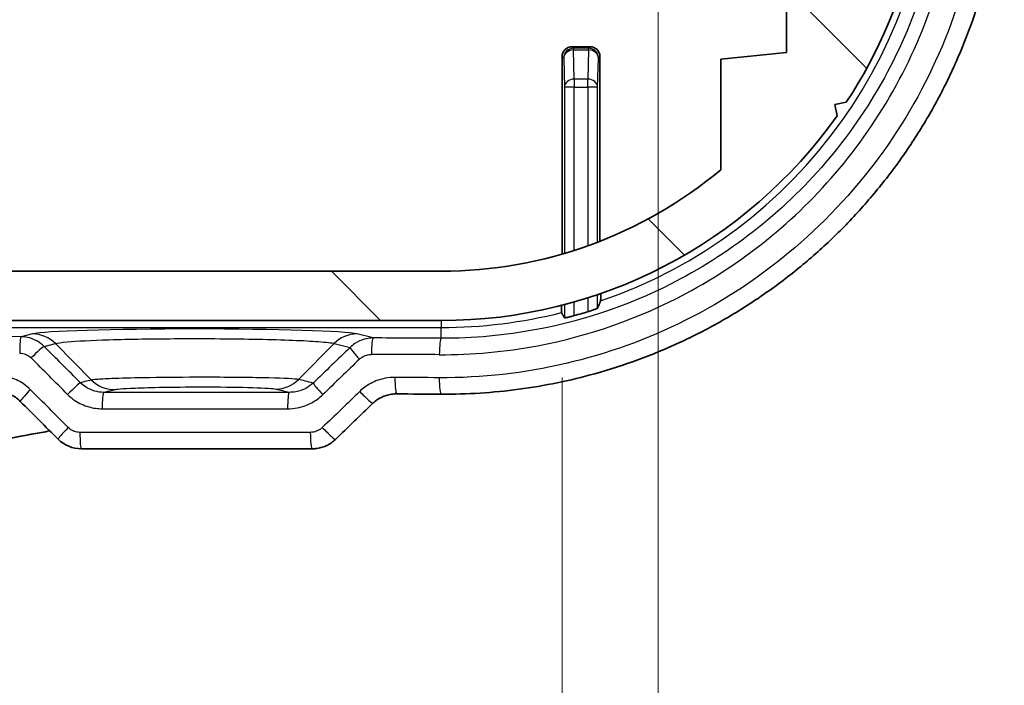
# Model space of a CAD drawing. Units: millimetres. Extents: x 0 to 3549, y 0 to 702.
# Drawn here: x 1301 to 1331, y 154 to 174 of the extents above; entities that cross this region are included whole.
import ezdxf

# ---------------------------------------------------------------- set-up
doc = ezdxf.new("R2010")
doc.units = ezdxf.units.MM
doc.header["$LTSCALE"] = 2
doc.layers.get('Defpoints').update_dxf_attribs({"lineweight": 25})
for name, color, linetype, lineweight in [('Dimension (ISO)', 7, 'Continuous', 18), ('Hatch (ISO)', 1, 'Continuous', 18), ('Visible (ISO)', 7, 'Continuous', 35), ('Visible Narrow (ISO)', 7, 'Continuous', 25)]:
    doc.layers.add(name, color=color, linetype=linetype, lineweight=lineweight)
doc.styles.add('Note Text (TK)', font='txt')
doc.dimstyles.new('Default - Method 1b (TK)', dxfattribs={"dimscale": 2, "dimtxt": 2.5, "dimasz": 2.5, "dimexe": 1, "dimexo": 1.5, "dimgap": 1, "dimtad": 1, "dimtoh": 1, "dimrnd": 1e-08, "dimdsep": 46, "dimtxsty": 'Note Text (TK)', "dimcen": 0.09, "dimdle": 5, "dimclrd": 100, "dimclre": 100, "dimclrt": 7, "dimadec": 1, "dimazin": 1, "dimtfac": 1, "dimtmove": 0, "dimatfit": 3, "dimfxl": 1, "dimtolj": 1, "dimlwd": -1, "dimlwe": -1, "dimarcsym": 0})

# ---------------------------------------------------------------- blocks, each defined once
blk = doc.blocks.new('*D32')
at = {"layer": 'Defpoints', "color": 0}
for p in [(1230.109, 166.713), (1317.459, 166.713), (1317.459, 136.713)]:
    blk.add_point(p, dxfattribs=at)
at = {"layer": 'Dimension (ISO)', "color": 100}
for p, q in [((1230.109, 162.963), (1230.109, 134.213)), ((1317.459, 162.963), (1317.459, 134.213)), ((1236.359, 136.713), (1311.209, 136.713))]:
    blk.add_line(p, q, dxfattribs=at)
for points in [[(1236.359, 137.755), (1236.359, 135.671), (1230.109, 136.713)], [(1311.209, 137.755), (1311.209, 135.671), (1317.459, 136.713)]]:
    blk.add_solid(points, dxfattribs=at)
at = {"layer": 'Dimension (ISO)', "color": 7, "insert": (1266.487, 142.338), "char_height": 6.25, "attachment_point": 4, "style": 'Note Text (TK)'}
blk.add_mtext('\\A1;87.3', dxfattribs=at)
blk = doc.blocks.new('*D33')
at = {"layer": 'Defpoints', "color": 0}
for p in [(1320.384, 178.493), (1227.184, 176.191), (1320.384, 111.191)]:
    blk.add_point(p, dxfattribs=at)
at = {"layer": 'Dimension (ISO)', "color": 100}
for p, q in [((1320.384, 174.743), (1320.384, 108.691)), ((1227.184, 172.441), (1227.184, 108.691)), ((1233.434, 111.191), (1314.134, 111.191))]:
    blk.add_line(p, q, dxfattribs=at)
for points in [[(1233.434, 112.232), (1233.434, 110.149), (1227.184, 111.191)], [(1314.134, 112.232), (1314.134, 110.149), (1320.384, 111.191)]]:
    blk.add_solid(points, dxfattribs=at)
at = {"layer": 'Dimension (ISO)', "color": 7, "insert": (1266.522, 116.816), "char_height": 6.25, "attachment_point": 4, "style": 'Note Text (TK)'}
blk.add_mtext('\\A1;93.2', dxfattribs=at)

msp = doc.modelspace()

# ---------------------------------------------------------------- hatches: boundary and pattern name
at = {"layer": 'Hatch (ISO)'}
h = msp.add_hatch(dxfattribs=at)
h.set_pattern_fill('ANSI31', color=256, scale=63.5, angle=90.00021, style=0)
h.set_pattern_definition([(135.0002, (755.75, -20), (-5.61264, -5.61268), [])])
edge = h.paths.add_edge_path()
edge.add_ellipse((1313.7843, 179.4431), major_axis=(0, -14.75), ratio=1, start_angle=0, end_angle=54.70155)
edge.add_line((1325.8226, 170.92), (1325.7577, 171.2646))
edge.add_line((1325.7577, 171.2646), (1326.1022, 171.3294))
edge.add_ellipse((1313.7843, 179.4431), major_axis=(12.3179, -8.1136), ratio=1, start_angle=0, end_angle=21.07387)
edge.add_line((1328.1958, 176.3013), (1328.0015, 176.5931))
edge.add_line((1328.0015, 176.5931), (1328.2933, 176.7874))
edge.add_ellipse((1313.7843, 179.4431), major_axis=(14.509, -2.6556), ratio=1, start_angle=0, end_angle=20.74464)
edge.add_line((1328.2933, 182.0987), (1328.0015, 182.2931))
edge.add_line((1328.0015, 182.2931), (1327.0015, 182.2931))
edge.add_line((1327.0015, 182.2931), (1326.9015, 182.2931))
edge.add_line((1326.9015, 182.2931), (1326.8015, 182.3931))
edge.add_line((1326.8015, 182.3931), (1323.9343, 182.3931))
edge.add_line((1323.9343, 182.3931), (1323.7575, 182.0869))
edge.add_ellipse((1323.5843, 182.1869), major_axis=(0.1732, -0.1), ratio=1, start_angle=240, end_angle=360, ccw=False)
edge.add_line((1323.4111, 182.0869), (1323.2343, 182.3931))
edge.add_line((1323.2343, 182.3931), (1322.5843, 182.3931))
edge.add_ellipse((1322.5843, 181.8931), major_axis=(0, 0.5), ratio=1, start_angle=0, end_angle=90)
edge.add_line((1322.0843, 181.8931), (1322.0843, 181.1502))
edge.add_ellipse((1322.5843, 181.1502), major_axis=(-0.5, 0), ratio=1, start_angle=0, end_angle=45)
edge.add_line((1322.2308, 180.7966), (1322.4975, 180.5299))
edge.add_ellipse((1322.6389, 180.6714), major_axis=(-0.1414, -0.1414), ratio=1, start_angle=0, end_angle=82.58633)
edge.add_ellipse((1323.5843, 179.4431), major_axis=(-0.8234, 1.0698), ratio=1, start_angle=284.82735, end_angle=360, ccw=False)
edge.add_ellipse((1324.5297, 180.6714), major_axis=(-0.122, -0.1585), ratio=1, start_angle=0, end_angle=82.58633)
edge.add_line((1324.6712, 180.5299), (1324.7757, 180.6345))
edge.add_ellipse((1324.9172, 180.4931), major_axis=(-0.1414, 0.1414), ratio=1, start_angle=315, end_angle=360, ccw=False)
edge.add_line((1324.9172, 180.6931), (1325.5104, 180.6931))
edge.add_ellipse((1325.5104, 180.1931), major_axis=(0, 0.5), ratio=1, start_angle=273.65967, end_angle=360, ccw=False)
edge.add_ellipse((1313.7843, 179.4431), major_axis=(12.225, 0.7819), ratio=1, start_angle=343.8062, end_angle=360, ccw=False)
edge.add_ellipse((1325.2543, 176.8931), major_axis=(0.4881, -0.1085), ratio=1, start_angle=282.53414, end_angle=360, ccw=False)
edge.add_line((1325.2543, 176.3931), (1323.8843, 176.3931))
edge.add_line((1323.8843, 176.3931), (1323.7575, 176.6127))
edge.add_ellipse((1323.5843, 176.5127), major_axis=(0.1732, 0.1), ratio=1, start_angle=0, end_angle=120)
edge.add_line((1323.4111, 176.6127), (1323.2843, 176.3931))
edge.add_line((1323.2843, 176.3931), (1322.2843, 176.3931))
edge.add_line((1322.2843, 176.3931), (1322.2843, 174.6431))
edge.add_line((1322.2843, 174.6431), (1324.2843, 174.4431))
edge.add_line((1324.2843, 174.4431), (1324.2843, 172.8431))
edge.add_line((1324.2843, 172.8431), (1322.2843, 172.6431))
edge.add_line((1322.2843, 172.6431), (1322.2843, 169.2788))
edge.add_ellipse((1313.7843, 179.4431), major_axis=(8.5, -10.1643), ratio=1, start_angle=320.09553, end_angle=360, ccw=False)
edge.add_line((1313.7843, 166.1931), (1233.7843, 166.1931))
edge.add_ellipse((1233.7843, 179.4431), major_axis=(0, -13.25), ratio=1, start_angle=320.09553, end_angle=360, ccw=False)
edge.add_line((1225.2843, 169.2788), (1225.2843, 172.6431))
edge.add_line((1225.2843, 172.6431), (1223.2843, 172.8431))
edge.add_line((1223.2843, 172.8431), (1223.2843, 174.4431))
edge.add_line((1223.2843, 174.4431), (1225.8336, 174.698))
edge.add_ellipse((1225.6843, 176.1906), major_axis=(0.1493, -1.4926), ratio=1, start_angle=0, end_angle=84.28941)
edge.add_line((1227.1843, 176.1906), (1227.1843, 180.3931))
edge.add_ellipse((1225.1843, 180.3931), major_axis=(2, 0), ratio=1, start_angle=0, end_angle=90)
edge.add_line((1225.1843, 182.3931), (1224.2843, 182.3931))
edge.add_line((1224.2843, 182.3931), (1224.1575, 182.1735))
edge.add_ellipse((1223.9843, 182.2735), major_axis=(0.1732, -0.1), ratio=1, start_angle=240, end_angle=360, ccw=False)
edge.add_line((1223.8111, 182.1735), (1223.6843, 182.3931))
edge.add_line((1223.6843, 182.3931), (1222.9843, 182.3931))
edge.add_ellipse((1222.9843, 181.3931), major_axis=(0, 1), ratio=1, start_angle=0, end_angle=90)
edge.add_line((1221.9843, 181.3931), (1221.9843, 180.3626))
edge.add_ellipse((1222.4843, 180.3626), major_axis=(-0.5, 0), ratio=1, start_angle=0, end_angle=75)
edge.add_line((1222.3549, 179.8797), (1222.4996, 179.8409))
edge.add_ellipse((1222.5514, 180.0341), major_axis=(-0.0518, -0.1932), ratio=1, start_angle=0, end_angle=82.58633)
edge.add_ellipse((1223.9843, 179.4431), major_axis=(-1.248, 0.5147), ratio=1, start_angle=305.17241, end_angle=360, ccw=False)
edge.add_ellipse((1223.9843, 180.7931), major_axis=(-0.2981, -0.0333), ratio=1, start_angle=167.24126, end_angle=360, ccw=False)
edge.add_ellipse((1223.9843, 179.4431), major_axis=(0.2981, 1.3167), ratio=1, start_angle=305.17241, end_angle=360, ccw=False)
edge.add_ellipse((1225.4172, 180.0341), major_axis=(-0.1849, -0.0763), ratio=1, start_angle=0, end_angle=82.58633)
edge.add_line((1225.469, 179.8409), (1225.6843, 179.8986))
edge.add_line((1225.6843, 179.8986), (1225.6843, 176.8931))
edge.add_ellipse((1225.1843, 176.8931), major_axis=(0.5, 0), ratio=1, start_angle=270, end_angle=360, ccw=False)
edge.add_line((1225.1843, 176.3931), (1224.3343, 176.3931))
edge.add_line((1224.3343, 176.3931), (1224.1575, 176.6993))
edge.add_ellipse((1223.9843, 176.5993), major_axis=(0.1732, 0.1), ratio=1, start_angle=0, end_angle=120)
edge.add_line((1223.8111, 176.6993), (1223.6343, 176.3931))
edge.add_line((1223.6343, 176.3931), (1220.7672, 176.3931))
edge.add_line((1220.7672, 176.3931), (1220.5672, 176.5931))
edge.add_line((1220.5672, 176.5931), (1219.5672, 176.5931))
edge.add_line((1219.5672, 176.5931), (1219.3728, 176.3013))
edge.add_ellipse((1233.7843, 179.4431), major_axis=(-14.4115, -3.1418), ratio=1, start_angle=0, end_angle=21.07387)
edge.add_line((1221.4664, 171.3294), (1221.8109, 171.2646))
edge.add_line((1221.8109, 171.2646), (1221.7461, 170.92))
edge.add_ellipse((1233.7843, 179.4431), major_axis=(-12.0383, -8.5231), ratio=1, start_angle=0, end_angle=54.70155)
edge.add_line((1233.7843, 164.6931), (1313.7843, 164.6931))

# ---------------------------------------------------------------- linework, layer by layer
at = {"layer": 'Visible (ISO)'}
for p, q in [((1324.2843, 174.4431), (1324.2843, 172.8431)), ((1317.7592, 173.0181), (1318.3094, 173.0181)), ((1324.2843, 172.8431), (1322.2843, 172.6431)), ((1317.4593, 166.7129), (1317.4593, 172.7182)), ((1318.6094, 172.7182), (1318.6094, 167.1028)), ((1322.2843, 172.6431), (1322.2843, 169.2788)), ((1325.7577, 171.2646), (1326.1022, 171.3294)), ((1325.8226, 170.92), (1325.7577, 171.2646)), ((1313.7843, 166.1931), (1233.7843, 166.1931)), ((1233.7843, 164.6931), (1313.7843, 164.6931)), ((1302.8366, 160.7931), (1309.8549, 160.7931))]:
    msp.add_line(p, q, dxfattribs=at)
for radius, start, end in [(14.75, 326.62768, 347.70155), (14.75, 270, 324.70155), (13.25, 270, 309.90447), (15.1502, 285.48472, 287.10171)]:
    msp.add_arc((1313.7843, 179.4431), radius, start, end, dxfattribs=at)
for centre, major_axis, ratio, start_param, end_param in [((1317.7593, 172.7181), (-0.2122, 0.2122), 0.9996955, 5.4979394, 7.0684312), ((1318.3093, 172.7181), (0.2122, 0.2122), 0.9996955, 5.4979394, 7.0684312), ((1273.7829, 145.3583), (-329.1264, 0), 0.0523315, 4.5905593, 4.5946982), ((1216.7782, 132.4594), (-466.8152, 459.7232), 0.1227764, 4.6501887, 4.6526764), ((1328.2958, 72.0755), (441.6335, 434.9241), 0.1227749, 1.4877725, 1.4903317), ((1302.8365, 161.7945), (0.0124, -1.0013), 0.9990246, 5.4859937, 6.2709002)]:
    msp.add_ellipse(centre, major_axis=major_axis, ratio=ratio, start_param=start_param, end_param=end_param, dxfattribs=at)
for points, knots in [([(1313.7811, 196.4318), (1314.238, 196.4347), (1314.6948, 196.4193), (1315.6062, 196.3517), (1316.0608, 196.2995), (1316.9645, 196.1587), (1317.4137, 196.07), (1318.3037, 195.8568), (1318.7445, 195.7322), (1319.6147, 195.4479), (1320.0441, 195.2882), (1320.8885, 194.9348), (1321.3036, 194.741), (1322.1165, 194.3208), (1322.5143, 194.0944), (1323.2901, 193.6105), (1323.668, 193.353), (1324.4014, 192.8089), (1324.7569, 192.5223), (1325.4431, 191.922), (1325.7738, 191.6084), (1326.4083, 190.9562), (1326.7122, 190.6177), (1327.2911, 189.9184), (1327.5662, 189.5576), (1328.086, 188.816), (1328.3308, 188.4353), (1328.7887, 187.6567), (1329.0018, 187.2588), (1329.3951, 186.4483), (1329.5755, 186.0357), (1329.9024, 185.1986), (1330.0491, 184.7741), (1330.3082, 183.9156), (1330.4206, 183.4817), (1330.6105, 182.6071), (1330.6881, 182.1665), (1330.8082, 181.281), (1330.8507, 180.8361), (1330.9006, 179.9448), (1330.9079, 179.4984), (1330.8874, 178.6064), (1330.8595, 178.1608), (1330.7687, 177.2731), (1330.7058, 176.831), (1330.5452, 175.9527), (1330.4475, 175.5165), (1330.2179, 174.6526), (1330.086, 174.2249), (1329.7884, 173.3804), (1329.6227, 172.9637), (1329.2585, 172.1438), (1329.0599, 171.7407), (1328.6309, 170.9504), (1328.4004, 170.5633), (1327.9087, 169.8077), (1327.6475, 169.4393), (1327.0958, 168.7234), (1326.8053, 168.376), (1326.1967, 167.7047), (1325.8786, 167.3809), (1325.2167, 166.7588), (1324.8728, 166.4608), (1324.1616, 165.8925), (1323.7942, 165.6225), (1323.0382, 165.1122), (1322.6496, 164.8721), (1321.8539, 164.4235), (1321.4467, 164.2152), (1320.6165, 163.8317), (1320.1934, 163.6566), (1319.3344, 163.341), (1318.8983, 163.2004), (1317.6978, 162.8663), (1316.9234, 162.7077), (1315.3597, 162.4992), (1314.5704, 162.4493), (1313.7811, 162.4543)], [0, 0, 0, 0, 0.1340231, 0.1340231, 0.2682209, 0.2682209, 0.4025523, 0.4025523, 0.5369707, 0.5369707, 0.6714193, 0.6714193, 0.8058246, 0.8058246, 0.9401037, 0.9401037, 1.0741825, 1.0741825, 1.207995, 1.207995, 1.341479, 1.341479, 1.4745729, 1.4745729, 1.6072269, 1.6072269, 1.7394195, 1.7394195, 1.8711527, 1.8711527, 2.002445, 2.002445, 2.1333258, 2.1333258, 2.2638438, 2.2638438, 2.3940718, 2.3940718, 2.5240943, 2.5240943, 2.6539989, 2.6539989, 2.783883, 2.783883, 2.9138454, 2.9138454, 3.0439763, 3.0439763, 3.1743635, 3.1743635, 3.3050848, 3.3050848, 3.4361965, 3.4361965, 3.5677373, 3.5677373, 3.699734, 3.699734, 3.8321954, 3.8321954, 3.965104, 3.965104, 4.0984188, 4.0984188, 4.2320909, 4.2320909, 4.3660641, 4.3660641, 4.500271, 4.500271, 4.634632, 4.634632, 4.7690699, 4.7690699, 5.0006304, 5.0006304, 5.2321908, 5.2321908, 5.2321908, 5.2321908]), ([(1318.6337, 165.5131), (1318.6337, 165.5027), (1318.6336, 165.4926), (1318.6333, 165.447), (1318.6328, 165.4077), (1318.6319, 165.3526), (1318.6313, 165.3267), (1318.6301, 165.2987), (1318.6295, 165.2897), (1318.6289, 165.2882)], [0.146166409, 0.146166409, 0.146166409, 0.146166409, 0.149214747, 0.149214747, 0.160879268, 0.160879268, 0.172143026, 0.172143026, 0.182026254, 0.182026254, 0.182026254, 0.182026254]), ([(1317.4397, 164.9356), (1317.4391, 164.9367), (1317.4385, 164.9452), (1317.4373, 164.9723), (1317.4367, 164.9973), (1317.4358, 165.0508), (1317.4353, 165.0888), (1317.435, 165.1327), (1317.435, 165.1422), (1317.4349, 165.152)], [0.001031191, 0.001031191, 0.001031191, 0.001031191, 0.010996515, 0.010996515, 0.022141826, 0.022141826, 0.033504183, 0.033504183, 0.036379041, 0.036379041, 0.036379041, 0.036379041]), ([(1318.5395, 165.0693), (1318.5388, 165.0678), (1318.5315, 165.064), (1318.5025, 165.0519), (1318.4798, 165.0432), (1318.4273, 165.0242), (1318.3936, 165.0125), (1318.32, 164.9881), (1318.2801, 164.9753), (1318.2416, 164.9634), (1318.2405, 164.9631), (1318.2395, 164.9628)], [0.000849468, 0.000849468, 0.000849468, 0.000849468, 0.011471445, 0.011471445, 0.022942889, 0.022942889, 0.034720752, 0.034720752, 0.046498614, 0.046498614, 0.046820558, 0.046820558, 0.046820558, 0.046820558]), ([(1317.8291, 164.8428), (1317.7927, 164.8327), (1317.7537, 164.8224), (1317.6804, 164.8037), (1317.6461, 164.7955), (1317.5922, 164.7833), (1317.5688, 164.7785), (1317.5378, 164.7731), (1317.5298, 164.7725), (1317.5292, 164.7737)], [0.138667088, 0.138667088, 0.138667088, 0.138667088, 0.149977832, 0.149977832, 0.161578516, 0.161578516, 0.172940317, 0.172940317, 0.184037891, 0.184037891, 0.184037891, 0.184037891]), ([(1300.9789, 162.2362), (1300.9424, 162.2727), (1300.903, 162.3063), (1300.8196, 162.367), (1300.7755, 162.3941), (1300.6838, 162.441), (1300.6361, 162.4609), (1300.5382, 162.493), (1300.488, 162.5052), (1300.3863, 162.5216), (1300.3348, 162.5259), (1300.2833, 162.5261)], [0, 0, 0, 0, 0.02333431, 0.02333431, 0.04666862, 0.04666862, 0.07000292, 0.07000292, 0.09333723, 0.09333723, 0.11667154, 0.11667154, 0.11667154, 0.11667154]), ([(1312.4287, 162.4629), (1312.375, 162.4632), (1312.3215, 162.4595), (1312.2157, 162.444), (1312.1635, 162.4322), (1312.0617, 162.4009), (1312.0122, 162.3814), (1311.9168, 162.3351), (1311.8711, 162.3082), (1311.7846, 162.2478), (1311.7438, 162.2143), (1311.706, 162.1778)], [0, 0, 0, 0, 0.02379953, 0.02379953, 0.04759906, 0.04759906, 0.07139859, 0.07139859, 0.09519812, 0.09519812, 0.11899765, 0.11899765, 0.11899765, 0.11899765]), ([(1298.8406, 160.807), (1299.6899, 160.9458), (1300.5377, 161.092), (1301.549, 161.2758), (1301.7139, 161.306), (1301.8789, 161.3366)], [0, 0, 0, 0, 0.25800529, 0.25800529, 0.30832468, 0.30832468, 0.30832468, 0.30832468]), ([(1310.5684, 161.0798), (1310.5299, 161.0427), (1310.4886, 161.0087), (1310.4017, 160.948), (1310.3561, 160.9211), (1310.2616, 160.8749), (1310.2128, 160.8555), (1310.1129, 160.8244), (1310.062, 160.8126), (1309.959, 160.797), (1309.9069, 160.7931), (1309.8549, 160.7931)], [0, 0, 0, 0, 0.008124104, 0.008124104, 0.016248207, 0.016248207, 0.024372311, 0.024372311, 0.032496414, 0.032496414, 0.040620518, 0.040620518, 0.040620518, 0.040620518])]:
    msp.add_open_spline(points, degree=3, knots=knots, dxfattribs=at)
for points, weights in [([(1318.5395, 165.0693), (1318.5845, 165.1792), (1318.6289, 165.2882)], [2.10144549843, 2.10621880967, 2.11094067361]), ([(1317.4397, 164.9356), (1317.4842, 164.855), (1317.5292, 164.7737)], [2.94619586528, 2.93464566424, 2.92305828154])]:
    msp.add_rational_spline(points, weights, degree=2, dxfattribs=at)
at = {"layer": 'Visible Narrow (ISO)'}
for p, q in [((1317.8065, 172.9708), (1317.7592, 173.0181)), ((1317.8065, 172.9708), (1317.8065, 172.9185)), ((1318.2621, 172.9708), (1317.8065, 172.9708)), ((1317.8291, 172.0324), (1317.8065, 172.9185)), ((1317.8065, 172.9185), (1318.2621, 172.9185)), ((1318.2621, 172.9185), (1318.2395, 172.0324)), ((1318.3094, 173.0181), (1318.2621, 172.9708)), ((1318.2621, 172.9185), (1318.2621, 172.9708)), ((1317.4593, 172.7182), (1317.5066, 172.6709)), ((1317.5066, 172.6709), (1317.5292, 171.7848)), ((1318.5395, 171.7848), (1318.5621, 172.6709)), ((1318.5621, 172.6709), (1318.6094, 172.7182)), ((1317.8291, 172.0324), (1317.8291, 171.7848)), ((1318.2395, 172.0324), (1317.8291, 172.0324)), ((1318.2395, 171.7848), (1318.2395, 172.0324)), ((1317.8291, 171.7848), (1317.5292, 171.7848)), ((1317.5292, 171.7848), (1317.5292, 166.7333)), ((1317.8291, 166.8255), (1317.8291, 171.7848)), ((1317.8291, 171.7848), (1318.2395, 171.7848)), ((1318.5395, 171.7848), (1318.2395, 171.7848)), ((1318.2395, 171.7848), (1318.2395, 166.9645)), ((1318.5395, 167.0757), (1318.5395, 171.7848)), ((1318.2395, 165.382), (1318.2395, 164.9628)), ((1318.5395, 165.0693), (1318.5395, 165.4806)), ((1317.5292, 165.1764), (1317.5292, 164.7737)), ((1317.8291, 164.8428), (1317.8291, 165.2585)), ((1233.7843, 164.4821), (1313.7843, 164.4821)), ((1313.7843, 164.6931), (1313.7843, 164.4821)), ((1313.7843, 164.1549), (1313.7843, 164.4821)), ((1301.3515, 164.2872), (1301.0024, 164.2006)), ((1311.7161, 164.1635), (1311.2171, 164.2872)), ((1301.7009, 163.9088), (1302.0479, 163.9949)), ((1302.0479, 163.9949), (1303.1413, 162.8846)), ((1310.5208, 163.9949), (1309.4442, 162.9017)), ((1310.5208, 163.9949), (1311.0077, 163.8742)), ((1309.8002, 161.2931), (1302.7925, 161.2931))]:
    msp.add_line(p, q, dxfattribs=at)
for start, end in [(288.89381, 71.10619), (270, 284.14229)]:
    msp.add_arc((1313.7843, 179.4431), 14.9609, start, end, dxfattribs=at)
for centre, major_axis, ratio, start_param, end_param in [((1317.8065, 172.6709), (-0.2121, -0.2121), 0.9996955, 3.9271431, 5.4976349), ((1317.8065, 172.6709), (-0.2999, -0.0077), 0.8252558, 4.6913361, 6.252278), ((1318.2621, 172.6709), (-0.2121, 0.2121), 0.9996955, 3.9271431, 5.4976349), ((1318.2621, 172.6709), (0.2999, -0.0077), 0.8252558, 0.0309073, 1.5918493), ((1317.8291, 171.7848), (-0.2999, -0.0077), 0.8252558, 4.6913361, 6.252278), ((1318.2395, 171.7848), (0.2999, -0.0077), 0.8252558, 0.0309073, 1.5918493), ((1306.2843, 164.2629), (-4.9816, 0), 0.0349421, 3.2816236, 6.1431543), ((1273.7843, 152.7296), (-329.6123, 0), 0.0349208, 4.6297187, 4.7950593), ((1301.0024, 163.7009), (0.0014, 0.5), 0.0825758, 0.0350263, 1.5710353), ((1301.3515, 163.2878), (-0.2406, 0.9706), 0.9896319, 5.2578086, 6.0377407), ((1311.2171, 163.2878), (0.2406, 0.9706), 0.9896319, 0.2454446, 1.0253767), ((1311.7161, 163.6638), (0.002, 0.5), 0.1150791, 0.0351401, 1.5712619), ((1273.7843, 152.7296), (-329.6123, 0), 0.0349208, 4.5907344, 4.5970534), ((1313.7843, 163.6552), (0.0021, 0.5), 0.1213536, 0.0351666, 1.5713144), ((1301.3527, 163.5553), (0.3534, 0.3537), 0.0592635, 0.1233163, 1.6299541), ((1274.1325, 134.0224), (-328.358, 328.358), 0.0874887, 4.7125441, 4.7159188), ((1273.4361, 70.0099), (328.358, 328.358), 0.0874887, 1.3692944, 1.3727122), ((1311.3559, 163.5206), (-0.3472, 0.3598), 0.0822866, 0.1235195, 1.4915655), ((1273.7843, 133.6688), (-327.856, 328.3618), 0.0874886, 4.712678, 4.7160526), ((1273.7843, 69.6563), (327.856, 328.3618), 0.0874886, 1.3691606, 1.3725783), ((1273.7843, 152.2299), (329.1123, 0), 0.0349738, 1.4491418, 1.4554608), ((1312.4317, 162.9629), (-0.0031, -0.5), 0.117249, 4.7131145, 6.2831853), ((1273.7843, 145.8078), (-329.1123, 0), 0.0524874, 4.5907344, 4.5948674), ((1313.7843, 162.9543), (-0.0032, -0.5), 0.1213523, 4.7131665, 6.2831853), ((1302.461, 162.4474), (0.3535, 0.3536), 0.0616367, 0.1233342, 1.6323535), ((1303.8377, 163.5917), (0.2443, -0.9697), 0.9896789, 5.2540745, 6.0371761), ((1308.7478, 163.6088), (-0.2363, -0.9717), 0.9895764, 0.2447779, 1.0210176), ((1310.2365, 162.4402), (-0.3473, 0.3597), 0.0797964, 0.1234943, 1.493906), ((1301.3324, 162.5898), (-0.3534, -0.3537), 0.05922, 4.7715028, 6.2831853), ((1273.7843, 132.683), (-327.856, 328.3618), 0.0874886, 4.7126108, 4.7161145), ((1303.5156, 162.0103), (0, 0.5), 0.0902008, 0.0350493, 1.5707959), ((1309.1623, 162.0103), (0, 0.5), 0.1073321, 0.0351092, 1.5707957), ((1273.7843, 68.6705), (327.856, 328.3618), 0.0874886, 1.3691516, 1.3726253), ((1311.3588, 162.5377), (0.3472, -0.3598), 0.0822931, 4.633152, 6.2831853), ((1302.483, 161.4395), (-0.3536, -0.3536), 0.061684, 4.7739939, 6.2831853), ((1310.2211, 161.4395), (0.3473, -0.3597), 0.0797622, 4.6355308, 6.2831853), ((1302.8366, 161.2931), (0, -0.5), 0.0881407, 4.712389, 6.2831853), ((1309.8549, 161.2931), (0, -0.5), 0.1094335, 4.712389, 6.2831853)]:
    msp.add_ellipse(centre, major_axis=major_axis, ratio=ratio, start_param=start_param, end_param=end_param, dxfattribs=at)
for points, knots in [([(1313.7236, 195.9318), (1314.7682, 195.9385), (1315.8128, 195.8457), (1318.481, 195.3502), (1320.0752, 194.7943), (1323.4697, 192.9946), (1325.1865, 191.593), (1327.9838, 188.1867), (1329.0474, 186.1699), (1330.3237, 181.7512), (1330.4843, 179.3369), (1329.7494, 174.4308), (1328.7469, 171.9608), (1325.6867, 167.6774), (1323.5961, 165.8937), (1318.899, 163.541), (1316.3124, 162.9377), (1313.7236, 162.9543)], [0, 0, 0, 0, 0.3161924, 0.3161924, 0.8221003, 0.8221003, 1.4797805, 1.4797805, 2.1521662, 2.1521662, 2.8613149, 2.8613149, 3.6409435, 3.6409435, 4.4485654, 4.4485654, 5.2321908, 5.2321908, 5.2321908, 5.2321908]), ([(1313.7236, 163.6552), (1314.7253, 163.6509), (1315.7267, 163.7423), (1318.2841, 164.2241), (1319.8114, 164.7618), (1323.061, 166.4986), (1324.7025, 167.8491), (1327.3955, 171.1561), (1328.4184, 173.1343), (1329.6114, 177.4569), (1329.7314, 179.8122), (1328.9249, 184.5744), (1327.8933, 186.9577), (1324.7807, 191.0766), (1322.6523, 192.7692), (1318.2053, 194.7655), (1315.9656, 195.2406), (1313.7236, 195.231)], [0, 0, 0, 0, 0.3031885, 0.3031885, 0.7882902, 0.7882902, 1.4189223, 1.4189223, 2.0750282, 2.0750282, 2.7656689, 2.7656689, 3.5246885, 3.5246885, 4.3226001, 4.3226001, 5.0012266, 5.0012266, 5.0012266, 5.0012266]), ([(1313.7843, 194.7313), (1315.9586, 194.7409), (1318.1309, 194.2812), (1322.4442, 192.3486), (1324.5088, 190.7097), (1327.5284, 186.721), (1328.5292, 184.4128), (1329.3116, 179.8005), (1329.1952, 177.5194), (1328.0378, 173.333), (1327.0455, 171.4173), (1324.433, 168.2148), (1322.8407, 166.9071), (1319.6886, 165.2256), (1318.2073, 164.7052), (1315.727, 164.239), (1314.7557, 164.1506), (1313.7843, 164.1549)], [-5.0012266, -5.0012266, -5.0012266, -5.0012266, -4.3226001, -4.3226001, -3.5246885, -3.5246885, -2.7656689, -2.7656689, -2.0750282, -2.0750282, -1.4189223, -1.4189223, -0.7882902, -0.7882902, -0.3031885, -0.3031885, 0, 0, 0, 0]), ([(1301.7009, 163.9088), (1301.6367, 163.9731), (1301.5638, 164.0285), (1301.3945, 164.1238), (1301.2963, 164.1604), (1301.1316, 164.1938), (1301.067, 164.2004), (1301.0024, 164.2006)], [-0.039026045, -0.039026045, -0.039026045, -0.039026045, -0.025374742, -0.025374742, -0.009759516, -0.009759516, 0, 0, 0, 0]), ([(1302.0479, 163.9949), (1302.1052, 164.0121), (1302.2268, 164.029), (1302.6966, 164.0699), (1303.1384, 164.0922), (1304.2997, 164.1281), (1305.0467, 164.1402), (1306.6357, 164.1472), (1307.4779, 164.1411), (1308.9843, 164.1104), (1309.6327, 164.085), (1310.2895, 164.0358), (1310.4518, 164.0156), (1310.5208, 163.9949)], [-1.4307654, -1.4307654, -1.4307654, -1.4307654, -1.1306595, -1.1306595, -0.6504902, -0.6504902, -0.1085641, -0.1085641, 0.4651261, 0.4651261, 1.0697417, 1.0697417, 1.4307654, 1.4307654, 1.4307654, 1.4307654]), ([(1311.7161, 164.1635), (1311.6225, 164.1634), (1311.5288, 164.1504), (1311.3396, 164.0965), (1311.2448, 164.0532), (1311.1046, 163.9606), (1311.054, 163.9197), (1311.0077, 163.8742)], [-0.039956366, -0.039956366, -0.039956366, -0.039956366, -0.025564387, -0.025564387, -0.009832456, -0.009832456, 0, 0, 0, 0]), ([(1300.9611, 163.7009), (1300.9935, 163.7008), (1301.0259, 163.6976), (1301.1084, 163.6809), (1301.1576, 163.6627), (1301.2423, 163.6151), (1301.2788, 163.5874), (1301.3109, 163.5553)], [0, 0, 0, 0, 0.009759516, 0.009759516, 0.025374742, 0.025374742, 0.039026045, 0.039026045, 0.039026045, 0.039026045]), ([(1311.2989, 163.5206), (1311.3224, 163.5433), (1311.348, 163.5636), (1311.4192, 163.6096), (1311.4673, 163.6311), (1311.5634, 163.6576), (1311.611, 163.664), (1311.6586, 163.6638)], [0, 0, 0, 0, 0.009832456, 0.009832456, 0.025564387, 0.025564387, 0.039956366, 0.039956366, 0.039956366, 0.039956366]), ([(1301.2906, 162.5898), (1301.2221, 162.6584), (1301.1469, 162.7202), (1300.9378, 162.8605), (1300.7957, 162.9265), (1300.5164, 163.0062), (1300.3809, 163.0255), (1300.2452, 163.0261)], [0, 0, 0, 0, 0.02914812, 0.02914812, 0.07578511, 0.07578511, 0.11667154, 0.11667154, 0.11667154, 0.11667154]), ([(1309.4442, 162.9017), (1309.4188, 162.9063), (1309.3795, 162.9108), (1309.1191, 162.9322), (1308.6984, 162.9468), (1307.6211, 162.965), (1306.9794, 162.969), (1305.7762, 162.9661), (1305.2175, 162.9607), (1304.3571, 162.9451), (1304.026, 162.9364), (1303.5632, 162.9186), (1303.403, 162.9102), (1303.2222, 162.8959), (1303.1717, 162.8902), (1303.1413, 162.8846)], [-0.70979228, -0.70979228, -0.70979228, -0.70979228, -0.66940096, -0.66940096, -0.50995109, -0.50995109, -0.35804406, -0.35804406, -0.22692933, -0.22692933, -0.12607185, -0.12607185, -0.04848917, -0.04848917, 0, 0, 0, 0]), ([(1312.3731, 162.9629), (1312.275, 162.9635), (1312.1768, 162.9548), (1311.9258, 162.9083), (1311.7757, 162.8559), (1311.5149, 162.7164), (1311.4016, 162.6341), (1311.3018, 162.5377)], [0, 0, 0, 0, 0.02968693, 0.02968693, 0.07718601, 0.07718601, 0.11899765, 0.11899765, 0.11899765, 0.11899765]), ([(1303.1413, 162.8846), (1303.0756, 162.868), (1303.01, 162.8515), (1302.8993, 162.8236), (1302.8542, 162.8123), (1302.8092, 162.8009)], [-0.28350247, -0.28350247, -0.28350247, -0.28350247, -0.14175123, -0.14175123, -0.04449405, -0.04449405, -0.04449405, -0.04449405]), ([(1303.514, 162.51), (1303.4214, 162.5099), (1303.3289, 162.5228), (1303.1402, 162.5765), (1303.0451, 162.6204), (1302.9052, 162.714), (1302.855, 162.7552), (1302.8092, 162.8009)], [-0.11752386, -0.11752386, -0.11752386, -0.11752386, -0.0758338, -0.0758338, -0.02916685, -0.02916685, 0, 0, 0, 0]), ([(1303.8409, 162.5923), (1303.8633, 162.598), (1303.9014, 162.6036), (1304.0395, 162.6179), (1304.1628, 162.6264), (1304.5214, 162.6441), (1304.7793, 162.6528), (1305.4514, 162.6684), (1305.8893, 162.6738), (1306.8328, 162.6767), (1307.3361, 162.6727), (1308.1778, 162.6546), (1308.5042, 162.64), (1308.703, 162.6185), (1308.7327, 162.614), (1308.7516, 162.6094)], [0, 0, 0, 0, 0.04848917, 0.04848917, 0.12607185, 0.12607185, 0.22692933, 0.22692933, 0.35804406, 0.35804406, 0.50995109, 0.50995109, 0.66940096, 0.66940096, 0.70979228, 0.70979228, 0.70979228, 0.70979228]), ([(1309.8883, 162.7937), (1309.8206, 162.7296), (1309.7439, 162.675), (1309.5669, 162.5819), (1309.4649, 162.5469), (1309.2941, 162.5157), (1309.2273, 162.5097), (1309.1604, 162.51)], [-0.1191683, -0.1191683, -0.1191683, -0.1191683, -0.07735463, -0.07735463, -0.02975178, -0.02975178, 0, 0, 0, 0]), ([(1309.8883, 162.7937), (1309.8066, 162.8136), (1309.7249, 162.8335), (1309.5768, 162.8695), (1309.5105, 162.8856), (1309.4442, 162.9017)], [-0.31734892, -0.31734892, -0.31734892, -0.31734892, -0.14218082, -0.14218082, 0, 0, 0, 0]), ([(1302.4175, 162.4474), (1302.486, 162.3788), (1302.5612, 162.3169), (1302.7703, 162.1765), (1302.9124, 162.1104), (1303.1941, 162.0297), (1303.3323, 162.0103), (1303.4705, 162.0103)], [0, 0, 0, 0, 0.02916685, 0.02916685, 0.0758338, 0.0758338, 0.11752386, 0.11752386, 0.11752386, 0.11752386]), ([(1303.514, 162.51), (1303.5573, 162.5209), (1303.6006, 162.5318), (1303.7095, 162.5592), (1303.7752, 162.5758), (1303.8409, 162.5923)], [0.04833591, 0.04833591, 0.04833591, 0.04833591, 0.14175123, 0.14175123, 0.28350247, 0.28350247, 0.28350247, 0.28350247]), ([(1309.1604, 162.51), (1308.2202, 162.51), (1307.2795, 162.51), (1305.3973, 162.51), (1304.4559, 162.51), (1303.514, 162.51)], [0, 0, 0, 0, 0.2837248, 0.2837248, 0.5674496, 0.5674496, 0.5674496, 0.5674496]), ([(1308.7516, 162.6094), (1308.8179, 162.5933), (1308.8842, 162.5772), (1309.0205, 162.544), (1309.0904, 162.527), (1309.1604, 162.51)], [0, 0, 0, 0, 0.14218082, 0.14218082, 0.29212818, 0.29212818, 0.29212818, 0.29212818]), ([(1309.1086, 162.0103), (1309.2071, 162.0103), (1309.3055, 162.0196), (1309.557, 162.0676), (1309.7073, 162.1207), (1309.9682, 162.2612), (1310.0814, 162.3437), (1310.1812, 162.4402)], [0, 0, 0, 0, 0.02975178, 0.02975178, 0.07735463, 0.07735463, 0.1191683, 0.1191683, 0.1191683, 0.1191683]), ([(1303.4705, 162.0103), (1304.411, 162.0103), (1305.3511, 162.0103), (1307.2305, 162.0103), (1308.1698, 162.0103), (1309.1086, 162.0103)], [-0.5674496, -0.5674496, -0.5674496, -0.5674496, -0.2837248, -0.2837248, 0, 0, 0, 0]), ([(1302.7925, 161.2931), (1302.76, 161.2931), (1302.7274, 161.2963), (1302.6445, 161.3127), (1302.595, 161.3309), (1302.5093, 161.3788), (1302.4721, 161.4069), (1302.4395, 161.4395)], [0, 0, 0, 0, 0.009809029, 0.009809029, 0.025503476, 0.025503476, 0.039389445, 0.039389445, 0.039389445, 0.039389445]), ([(1310.1658, 161.4395), (1310.1419, 161.4164), (1310.1157, 161.3956), (1310.0432, 161.3487), (1309.9942, 161.3268), (1309.8966, 161.2996), (1309.8484, 161.2931), (1309.8002, 161.2931)], [0, 0, 0, 0, 0.01001842, 0.01001842, 0.026047892, 0.026047892, 0.040620518, 0.040620518, 0.040620518, 0.040620518])]:
    msp.add_open_spline(points, degree=3, knots=knots, dxfattribs=at)
msp.add_open_spline([(1301.8773, 161.3381), (1300.8664, 161.1506), (1299.8531, 160.9739), (1298.8378, 160.8078)], degree=3, dxfattribs=at)

# ---------------------------------------------------------------- dimensions: what is measured, and where the dimension line sits
at = {"layer": 'Dimension (ISO)', "color": 100}
dim = msp.add_linear_dim(base=(1320.3843, 111.1906), p1=(1227.1843, 176.1906), p2=(1320.3843, 178.4931), dimstyle='Default - Method 1b (TK)', override={"dimscale": 0, "dimtxt": 6.25, "dimasz": 6.25, "dimexe": 2.5, "dimexo": 3.75, "dimgap": 2.5, "dimtoh": 0, "dimdec": 2, "dimcen": 0.225, "dimtol": 0, "dimlim": 0, "dimtp": 0, "dimtm": 0, "dimtdec": 2, "dimtofl": 0, "dimatfit": 1}, dxfattribs=at)
dim.commit()
dim.dimension.update_dxf_attribs({"geometry": '*D33', "text_midpoint": (1273.7843, 111.1906), "dimtype": 160})
dim = msp.add_linear_dim(base=(1317.4593, 136.7129), p1=(1230.1094, 166.7129), p2=(1317.4593, 166.7129), angle=180, dimstyle='Default - Method 1b (TK)', override={"dimscale": 0, "dimtxt": 6.25, "dimasz": 6.25, "dimexe": 2.5, "dimexo": 3.75, "dimgap": 2.5, "dimtoh": 0, "dimdec": 1, "dimcen": 0.225, "dimtol": 0, "dimlim": 0, "dimtp": 0, "dimtm": 0, "dimtdec": 2, "dimtofl": 0, "dimatfit": 1}, dxfattribs=at)
dim.commit()
dim.dimension.update_dxf_attribs({"geometry": '*D32', "text_midpoint": (1273.7843, 136.7129), "dimtype": 160})

doc.saveas('drawing.dxf')
